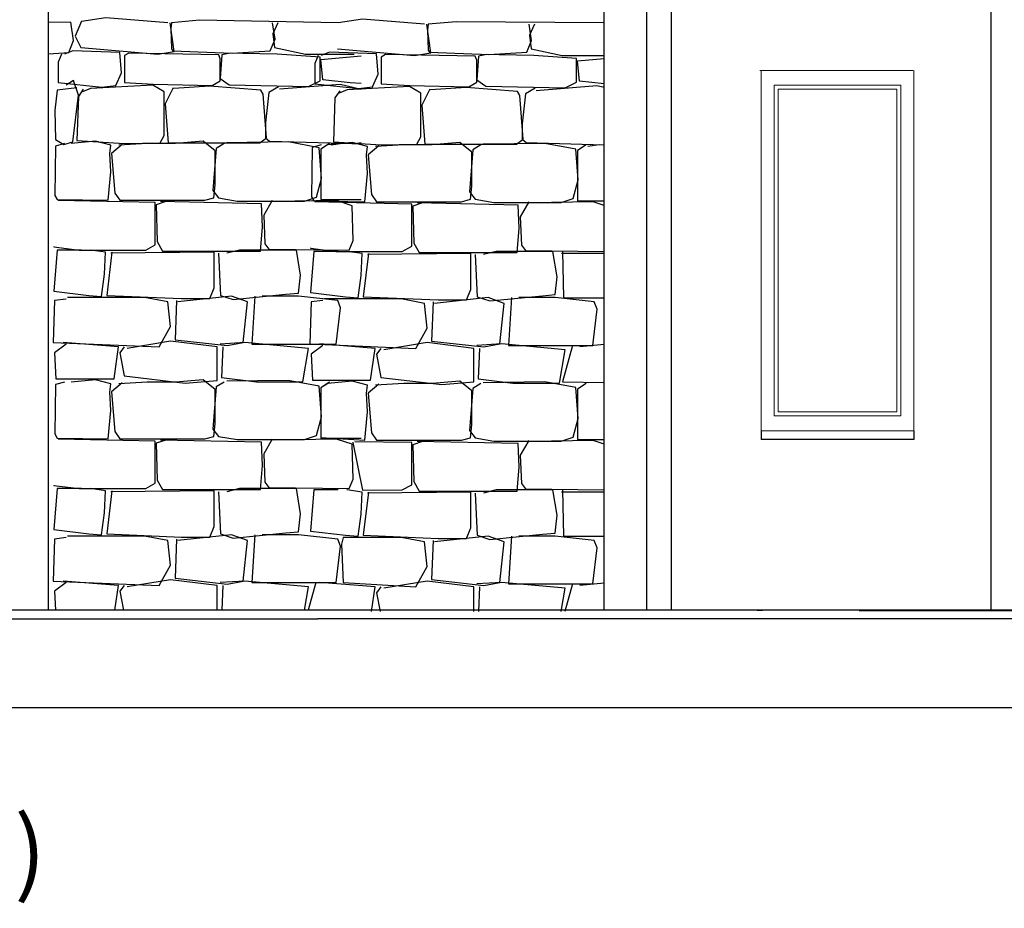
# Model space of a CAD drawing. Extents: x 5944 to 14244, y -9750 to -3950.
# Drawn here: x 9410 to 9862, y -7276 to -6869 of the extents above; entities that cross this region are included whole.
import ezdxf

# ---------------------------------------------------------------- set-up
doc = ezdxf.new("R2010")
doc.units = 0
doc.header["$LTSCALE"] = 250
doc.header["$MEASUREMENT"] = 0
for name, color, linetype, lineweight in [('INFISSI', 7, 'CONTINUOUS', 9), ('SEZIONI', 7, 'CONTINUOUS', 30), ('testo', 8, 'CONTINUOUS', 18)]:
    doc.layers.add(name, color=color, linetype=linetype, lineweight=lineweight)
doc.layers.add('PROIEZIONI', color=7, linetype='CONTINUOUS')
doc.styles.add('HELVETICA_', font='ARIAL.TTF', dxfattribs={"height": 0.198611})

msp = doc.modelspace()

# ---------------------------------------------------------------- linework, layer by layer
at = {"layer": 'INFISSI'}
for p, q in [((9819.73, -6891.87), (9749.73, -6891.87)), ((9750.21, -6891.6), (9750.21, -7057.1)), ((9820.21, -6891.6), (9820.21, -7057.1)), ((9814.36, -6898.57), (9756.25, -6898.57)), ((9756.25, -6898.57), (9756.25, -7050.1)), ((9814.36, -6898.57), (9814.36, -7050.1)), ((9812.42, -6900.31), (9757.99, -6900.31)), ((9757.99, -6900.31), (9757.99, -7048.36)), ((9812.42, -6900.31), (9812.42, -7048.36)), ((9812.42, -7048.36), (9757.99, -7048.36)), ((9814.36, -7050.1), (9756.25, -7050.1)), ((9820.21, -7057.1), (9750.21, -7057.1))]:
    msp.add_line(p, q, dxfattribs=at)
at = {"layer": 'PROIEZIONI'}
for p, q in [((9423.64, -7139.3), (9423.64, -6697.52)), ((9678.36, -7139.36), (9678.36, -6767.21)), ((9697.79, -6790.21), (9697.79, -7139.28)), ((9855.61, -6838.36), (9855.61, -7139.16)), ((9708.95, -6844.01), (9708.95, -7139.28)), ((9435.13, -6878.14), (9433.85, -6869.65)), ((9438.82, -6869.24), (9435.87, -6876.1)), ((9481.19, -6883.16), (9479.46, -6869.94)), ((9479.99, -6869.94), (9479.71, -6872.57)), ((9479.71, -6872.57), (9480.08, -6881.86)), ((9527.45, -6877.4), (9526.34, -6869.94)), ((9528.81, -6869.94), (9526.52, -6874.98)), ((9598.83, -6883.79), (9597.09, -6870.57)), ((9597.62, -6870.57), (9597.34, -6873.2)), ((9645.08, -6878.03), (9643.97, -6870.57)), ((9646.44, -6870.57), (9644.15, -6875.62)), ((9435.87, -6876.1), (9438.47, -6881.3)), ((9525.22, -6882.79), (9527.45, -6877.4)), ((9526.52, -6874.98), (9527.26, -6881.3)), ((9597.34, -6873.2), (9597.71, -6882.49)), ((9644.15, -6875.62), (9644.89, -6881.93)), ((9432.9, -6883.53), (9435.13, -6878.14)), ((9438.47, -6881.3), (9473.76, -6884.27)), ((9480.08, -6881.86), (9480.64, -6882.79)), ((9527.26, -6881.3), (9541.38, -6884.27)), ((9556.1, -6881.93), (9591.39, -6884.91)), ((9642.85, -6883.42), (9645.08, -6878.03)), ((9644.89, -6881.93), (9659.01, -6884.91)), ((9423.64, -6884.12), (9432.9, -6883.53)), ((9473.76, -6884.27), (9481.19, -6883.16)), ((9480.64, -6882.79), (9507.76, -6883.9)), ((9507.76, -6883.9), (9525.22, -6882.79)), ((9541.38, -6884.27), (9563.67, -6884.27)), ((9591.39, -6884.91), (9598.83, -6883.79)), ((9597.71, -6882.49), (9598.27, -6883.42)), ((9598.27, -6883.42), (9625.39, -6884.53)), ((9625.39, -6884.53), (9642.85, -6883.42)), ((9659.01, -6884.91), (9678.36, -6884.91)), ((9750.21, -7057.1), (9750.21, -7061.07)), ((9820.21, -7057.1), (9820.21, -7061.07)), ((9820.21, -7061.07), (9750.21, -7061.07)), ((9547.26, -7139.3), (8684.61, -7139.3)), ((10149.08, -7139.3), (9547.26, -7139.3)), ((9748.51, -7139.28), (9750.86, -7139.28)), ((9795.15, -7139.36), (10082.72, -7139.36)), ((8684.61, -7143.3), (9547.13, -7143.3)), ((10149.08, -7143.3), (9547.13, -7143.3))]:
    msp.add_line(p, q, dxfattribs=at)
at = {"layer": 'PROIEZIONI', "linetype": 'Continuous'}
for points in [[(9438.82, -6869.24), (9449.86, -6867.49), (9478.33, -6869.82)], [(9556.45, -6869.87), (9567.49, -6868.13), (9595.96, -6870.45)], [(9423.64, -6869.57), (9433.85, -6869.65)], [(9480.07, -6869.82), (9492.85, -6868.66), (9556.43, -6869.8)], [(9597.7, -6870.45), (9610.48, -6869.29), (9678.36, -6869.8)], [(9429.55, -6884.27), (9428.07, -6887.99), (9428.07, -6897.27), (9448.13, -6899.5), (9454.45, -6898.76), (9457.05, -6892.82), (9456.3, -6883.53), (9434.75, -6882.79), (9431.04, -6884.27)], [(9460.39, -6883.9), (9458.53, -6885.01), (9458.53, -6897.27), (9471.54, -6898.02), (9498.66, -6898.76), (9502.37, -6896.53), (9502.37, -6886.5), (9501.63, -6884.64), (9460.39, -6883.9)], [(9506.83, -6883.9), (9503.11, -6884.64), (9502.37, -6895.42), (9506.46, -6898.39), (9542.87, -6899.13), (9548.07, -6896.53), (9548.07, -6885.76), (9528.38, -6884.27), (9504.6, -6883.9)], [(9547.18, -6884.91), (9545.7, -6888.62), (9545.7, -6897.91), (9565.76, -6900.14), (9572.08, -6899.39), (9574.68, -6893.45), (9573.93, -6884.16), (9552.39, -6883.42), (9548.67, -6884.91)], [(9566.89, -6897.79), (9561.9, -6897.41), (9549.42, -6896.07), (9548.52, -6886.71), (9566.89, -6885.12)], [(9578.02, -6884.53), (9576.16, -6885.65), (9576.16, -6897.91), (9589.17, -6898.65), (9616.29, -6899.39), (9620, -6897.17), (9620, -6887.13), (9619.26, -6885.28), (9578.02, -6884.53)], [(9624.46, -6884.53), (9620.75, -6885.28), (9620, -6896.05), (9624.09, -6899.02), (9660.5, -6899.77), (9665.7, -6897.17), (9665.7, -6886.39), (9646.01, -6884.91), (9622.23, -6884.53)], [(9678.36, -6897.92), (9667.05, -6896.71), (9666.15, -6887.34), (9678.36, -6886.29)], [(9436.57, -6899.71), (9427.65, -6900.83), (9426.53, -6910.12), (9426.91, -6923.49), (9430.62, -6925.72), (9434.71, -6924.6), (9437.31, -6903.06), (9435.08, -6896.37), (9431.74, -6898.6)], [(9439.54, -6900.46), (9437.31, -6903.8), (9436.57, -6923.86), (9458.48, -6925.35), (9474.83, -6924.98), (9476.69, -6921.63), (9476.69, -6901.57), (9471.49, -6898.6), (9442.88, -6900.08), (9439.17, -6901.57)], [(9480.78, -6899.71), (9477.06, -6907.14), (9478.55, -6924.98), (9520.53, -6924.98), (9523.5, -6922.75), (9522.01, -6902.69), (9520.9, -6900.83), (9497.49, -6898.97), (9481.15, -6900.08)], [(9529.07, -6899.34), (9524.61, -6901.94), (9523.13, -6915.69), (9523.13, -6922.75), (9524.99, -6924.23), (9564, -6925.35), (9566.89, -6924.84)], [(9566.89, -6900.5), (9557.31, -6898.23), (9529.44, -6900.46)], [(9557.17, -6901.09), (9554.94, -6904.43), (9554.2, -6924.5), (9576.12, -6925.98), (9592.46, -6925.61), (9594.32, -6922.27), (9594.32, -6902.2), (9589.12, -6899.23), (9560.51, -6900.72), (9556.8, -6902.2)], [(9598.41, -6900.35), (9594.69, -6907.78), (9596.18, -6925.61), (9638.16, -6925.61), (9641.13, -6923.38), (9639.65, -6903.32), (9638.53, -6901.46), (9615.12, -6899.6), (9598.78, -6900.72)], [(9646.7, -6899.98), (9642.25, -6902.58), (9640.76, -6916.32), (9640.76, -6923.38), (9642.62, -6924.87), (9678.36, -6925.89)], [(9678.36, -6899.67), (9674.94, -6898.86), (9647.08, -6901.09)], [(9430.99, -6925.35), (9426.91, -6926.46), (9426.53, -6949.13), (9427.65, -6950.98), (9451.05, -6951.35), (9452.17, -6938.35), (9451.8, -6929.81), (9452.17, -6926.09), (9445.11, -6924.23), (9433.96, -6925.35)], [(9457.37, -6925.72), (9452.54, -6929.81), (9454.03, -6948.01), (9456.26, -6951.35), (9495.27, -6951.35), (9499.35, -6950.24), (9500.09, -6944.3), (9500.09, -6928.69), (9494.52, -6924.23), (9481.89, -6925.35), (9468.89, -6925.35), (9455.88, -6926.09)], [(9504.18, -6925.35), (9500.47, -6927.58), (9498.98, -6946.9), (9501.58, -6950.24), (9510.13, -6951.73), (9540.96, -6951.73), (9546.53, -6949.87), (9548.76, -6941.32), (9547.65, -6927.21), (9533.53, -6924.6), (9505.3, -6924.98)], [(9548.62, -6925.98), (9544.54, -6927.1), (9544.16, -6949.76), (9545.28, -6951.62), (9568.68, -6951.99), (9569.8, -6938.98), (9569.43, -6930.44), (9569.8, -6926.72), (9562.74, -6924.87), (9551.6, -6925.98)], [(9552.48, -6925.35), (9548.39, -6927.95), (9548.39, -6950.98), (9566.89, -6950.98)], [(9566.89, -6925.6), (9558.42, -6925.35), (9553.22, -6926.09)], [(9575, -6926.35), (9570.17, -6930.44), (9571.66, -6948.64), (9573.89, -6951.99), (9612.9, -6951.99), (9616.98, -6950.87), (9617.73, -6944.93), (9617.73, -6929.33), (9612.15, -6924.87), (9599.52, -6925.98), (9586.52, -6925.98), (9573.51, -6926.72)], [(9621.81, -6925.98), (9618.1, -6928.21), (9616.61, -6947.53), (9619.21, -6950.87), (9627.76, -6952.36), (9658.59, -6952.36), (9664.17, -6950.5), (9666.39, -6941.96), (9665.28, -6927.84), (9651.16, -6925.24), (9622.93, -6925.61)], [(9670.11, -6925.98), (9666.02, -6928.58), (9666.02, -6951.62), (9678.36, -6951.62)], [(9678.36, -6926.05), (9676.05, -6925.98), (9670.85, -6926.72)], [(9426.15, -6972.56), (9426.15, -6972.7), (9437.74, -6974.15), (9468.17, -6974.15), (9472.51, -6971.74), (9472.51, -6952.42), (9428.08, -6951.45)], [(9477.34, -6951.93), (9473, -6953.38), (9473.48, -6970.29), (9475.9, -6974.63), (9520.81, -6974.63), (9521.78, -6963.53), (9521.29, -6952.9), (9474.93, -6951.93)], [(9526.12, -6951.45), (9522.26, -6958.21), (9522.74, -6971.25), (9524.68, -6973.67), (9561.38, -6974.15), (9563.31, -6969.8), (9562.83, -6953.87), (9555.59, -6951.45), (9527.09, -6951.93)], [(9543.78, -6973.19), (9543.78, -6973.34), (9555.37, -6974.79), (9585.8, -6974.79), (9590.15, -6972.37), (9590.15, -6953.05), (9545.71, -6952.09)], [(9594.98, -6952.57), (9590.63, -6954.02), (9591.11, -6970.92), (9593.53, -6975.27), (9638.44, -6975.27), (9639.41, -6964.16), (9638.93, -6953.53), (9592.56, -6952.57)], [(9643.76, -6952.09), (9639.89, -6958.85), (9640.37, -6971.89), (9642.31, -6974.3), (9678.36, -6974.78)], [(9678.36, -6953.8), (9673.22, -6952.09), (9644.72, -6952.57)], [(9438.71, -6974.15), (9427.6, -6974.15), (9426.15, -6992.99), (9442.09, -6994.92), (9447.88, -6995.4), (9449.33, -6985.26), (9449.82, -6975.12), (9442.81, -6974.15)], [(9452.71, -6975.12), (9450.3, -6994.92), (9484.59, -6996.37), (9497.63, -6996.37), (9499.56, -6991.54), (9499.56, -6975.12), (9452.23, -6975.6)], [(9501.49, -6975.6), (9502.46, -6994.92), (9508.25, -6996.85), (9532.4, -6994.44), (9538.2, -6993.95), (9539.16, -6985.74), (9537.23, -6974.15), (9511.15, -6974.15), (9505.36, -6975.6)], [(9556.34, -6974.79), (9545.23, -6974.79), (9543.78, -6993.62), (9559.72, -6995.55), (9565.51, -6996.04), (9566.96, -6985.89), (9567.45, -6975.75), (9560.44, -6974.79)], [(9570.34, -6975.75), (9567.93, -6995.55), (9602.22, -6997), (9615.26, -6997), (9617.19, -6992.17), (9617.19, -6975.75), (9569.86, -6976.23)], [(9619.12, -6976.23), (9620.09, -6995.55), (9625.89, -6997.48), (9650.03, -6995.07), (9655.83, -6994.59), (9656.8, -6986.38), (9654.86, -6974.79), (9628.78, -6974.79), (9622.99, -6976.23)], [(9678.36, -6975.75), (9658.73, -6975.75)], [(9659.21, -6974.79), (9659.69, -6996.04), (9678.36, -6996.04)], [(9431.7, -6996.62), (9426.37, -6997.29), (9425.71, -7016.59), (9474.3, -7018.59), (9479.62, -7009.27), (9478.29, -6997.95), (9467.64, -6995.95), (9432.36, -6995.95)], [(9482.28, -6997.29), (9481.62, -7015.26), (9505.58, -7017.92), (9512.9, -7016.59), (9514.9, -6997.95), (9507.58, -6995.29), (9482.95, -6997.95)], [(9518.23, -6995.29), (9516.9, -7017.25), (9555.5, -7017.25), (9557.5, -7000.61), (9556.17, -6997.29), (9538.2, -6995.29), (9521.56, -6995.29)], [(9549.33, -6997.25), (9544, -6997.92), (9543.34, -7017.22), (9591.93, -7019.22), (9597.25, -7009.9), (9595.92, -6998.59), (9585.27, -6996.59), (9549.99, -6996.59)], [(9599.92, -6997.92), (9599.25, -7015.89), (9623.21, -7018.55), (9630.53, -7017.22), (9632.53, -6998.59), (9625.21, -6995.92), (9600.58, -6998.59)], [(9635.86, -6995.92), (9634.53, -7017.89), (9673.13, -7017.89), (9675.13, -7001.25), (9673.8, -6997.92), (9655.83, -6995.92), (9639.19, -6995.92)], [(9431.7, -7017.25), (9426.37, -7021.25), (9427.04, -7033.23), (9453.66, -7033.23), (9455.66, -7018.59), (9430.37, -7016.59)], [(9458.32, -7018.59), (9456.33, -7021.25), (9458.32, -7031.9), (9486.28, -7035.23), (9500.92, -7033.9), (9500.92, -7018.59), (9479.62, -7015.92), (9459.65, -7019.25)], [(9503.58, -7018.59), (9502.92, -7032.56), (9518.89, -7034.56), (9540.19, -7034.56), (9542.86, -7019.25), (9513.57, -7016.59), (9502.25, -7017.25)], [(9549.33, -7017.89), (9544, -7021.88), (9544.67, -7033.86), (9571.29, -7033.86), (9573.29, -7019.22), (9548, -7017.22)], [(9575.95, -7019.22), (9573.96, -7021.88), (9575.95, -7032.53), (9603.91, -7035.86), (9618.55, -7034.53), (9618.55, -7019.22), (9597.25, -7016.56), (9577.28, -7019.89)], [(9621.21, -7019.22), (9620.55, -7033.2), (9636.52, -7035.19), (9657.82, -7035.19), (9660.49, -7019.89), (9631.2, -7017.22), (9619.88, -7017.89)], [(9678.36, -7017.47), (9667.14, -7018.55)], [(9663.81, -7017.89), (9659.16, -7034.53), (9678.36, -7034.81)], [(9430.99, -7034.72), (9426.91, -7035.83), (9426.53, -7058.49), (9427.65, -7060.35), (9451.05, -7060.72), (9452.17, -7047.72), (9451.8, -7039.17), (9452.17, -7035.46), (9445.11, -7033.6), (9433.96, -7034.72)], [(9457.37, -7035.09), (9452.54, -7039.17), (9454.03, -7057.38), (9456.26, -7060.72), (9495.27, -7060.72), (9499.35, -7059.61), (9500.09, -7053.66), (9500.09, -7038.06), (9494.52, -7033.6), (9481.89, -7034.72), (9468.89, -7034.72), (9455.88, -7035.46)], [(9504.18, -7034.72), (9500.47, -7036.94), (9498.98, -7056.26), (9501.58, -7059.61), (9510.13, -7061.09), (9540.96, -7061.09), (9546.53, -7059.24), (9548.76, -7050.69), (9547.65, -7036.57), (9533.53, -7033.97), (9505.3, -7034.34)], [(9551.6, -7035.35), (9551.6, -7035.35), (9548.48, -7037.29), (9548.39, -7060.11), (9568.68, -7061.36), (9569.8, -7048.35), (9569.43, -7039.81), (9569.8, -7036.09), (9562.74, -7034.23), (9551.6, -7035.35)], [(9552.48, -7034.72), (9548.39, -7037.32), (9548.39, -7060.35), (9566.89, -7060.35)], [(9575, -7035.72), (9570.17, -7039.81), (9571.66, -7058.01), (9573.89, -7061.36), (9612.9, -7061.36), (9616.98, -7060.24), (9617.73, -7054.3), (9617.73, -7038.69), (9612.15, -7034.23), (9599.52, -7035.35), (9586.52, -7035.35), (9573.51, -7036.09)], [(9621.81, -7035.35), (9618.1, -7037.58), (9616.61, -7056.9), (9619.21, -7060.24), (9627.76, -7061.73), (9658.59, -7061.73), (9664.17, -7059.87), (9666.39, -7051.32), (9665.28, -7037.21), (9651.16, -7034.61), (9622.93, -7034.98)], [(9670.11, -7035.35), (9666.02, -7037.95), (9666.02, -7060.98), (9678.36, -7060.98)], [(9426.15, -7081.92), (9426.15, -7082.07), (9437.74, -7083.52), (9468.17, -7083.52), (9472.51, -7081.1), (9472.51, -7061.79), (9428.08, -7060.82)], [(9477.34, -7061.3), (9473, -7062.75), (9473.48, -7079.66), (9475.9, -7084), (9520.81, -7084), (9521.78, -7072.89), (9521.29, -7062.27), (9474.93, -7061.3)], [(9526.12, -7060.82), (9522.26, -7067.58), (9522.74, -7080.62), (9524.68, -7083.04), (9561.38, -7083.52), (9563.31, -7079.17), (9562.83, -7063.23), (9555.59, -7060.82), (9527.09, -7061.3)], [(9563.18, -7062.21), (9563.18, -7062.35), (9567.58, -7084.22), (9585.8, -7084.15), (9590.15, -7081.74), (9590.15, -7062.42), (9564.07, -7062.12)], [(9594.98, -7061.94), (9590.63, -7063.39), (9591.11, -7080.29), (9593.53, -7084.64), (9638.44, -7084.64), (9639.41, -7073.53), (9638.93, -7062.9), (9592.56, -7061.94)], [(9643.76, -7061.45), (9639.89, -7068.21), (9640.37, -7081.26), (9642.31, -7083.67), (9678.36, -7084.14)], [(9678.36, -7063.17), (9673.22, -7061.45), (9644.72, -7061.94)], [(9438.71, -7083.52), (9427.6, -7083.52), (9426.15, -7102.35), (9442.09, -7104.29), (9447.88, -7104.77), (9449.33, -7094.63), (9449.82, -7084.48), (9442.81, -7083.52)], [(9452.71, -7084.48), (9450.3, -7104.29), (9484.59, -7105.74), (9497.63, -7105.74), (9499.56, -7100.91), (9499.56, -7084.48), (9452.23, -7084.97)], [(9501.49, -7084.97), (9502.46, -7104.29), (9508.25, -7106.22), (9532.4, -7103.8), (9538.2, -7103.32), (9539.16, -7095.11), (9537.23, -7083.52), (9511.15, -7083.52), (9505.36, -7084.97)], [(9556.34, -7084.15), (9545.23, -7084.15), (9543.78, -7102.99), (9559.72, -7104.92), (9565.51, -7105.4), (9566.96, -7095.26), (9567.45, -7085.12), (9560.44, -7084.15)], [(9570.34, -7085.12), (9567.93, -7104.92), (9602.22, -7106.37), (9615.26, -7106.37), (9617.19, -7101.54), (9617.19, -7085.12), (9569.86, -7085.6)], [(9619.12, -7085.6), (9620.09, -7104.92), (9625.89, -7106.85), (9650.03, -7104.44), (9655.83, -7103.95), (9656.8, -7095.74), (9654.86, -7084.15), (9628.78, -7084.15), (9622.99, -7085.6)], [(9678.36, -7085.12), (9658.73, -7085.12)], [(9659.21, -7084.15), (9659.69, -7105.4), (9678.36, -7105.4)], [(9431.7, -7105.99), (9426.37, -7106.65), (9425.71, -7125.96), (9474.3, -7127.95), (9479.62, -7118.64), (9478.29, -7107.32), (9467.64, -7105.32), (9432.36, -7105.32)], [(9482.28, -7106.65), (9481.62, -7124.63), (9505.58, -7127.29), (9512.9, -7125.96), (9514.9, -7107.32), (9507.58, -7104.66), (9482.95, -7107.32)], [(9518.23, -7104.66), (9516.9, -7126.62), (9555.5, -7126.62), (9557.5, -7109.98), (9556.17, -7106.65), (9538.2, -7104.66), (9521.56, -7104.66)], [(9558.71, -7105.96), (9557.99, -7108.99), (9558.71, -7126.51), (9591.93, -7128.59), (9597.25, -7119.27), (9595.92, -7107.95), (9585.27, -7105.96), (9558.71, -7105.96)], [(9599.92, -7107.29), (9599.25, -7125.26), (9623.21, -7127.92), (9630.53, -7126.59), (9632.53, -7107.95), (9625.21, -7105.29), (9600.58, -7107.95)], [(9635.86, -7105.29), (9634.53, -7127.26), (9673.13, -7127.26), (9675.13, -7110.62), (9673.8, -7107.29), (9655.83, -7105.29), (9639.19, -7105.29)], [(9500.92, -7139.3), (9500.92, -7127.95), (9479.62, -7125.29), (9459.65, -7128.62)], [(9431.7, -7126.62), (9426.37, -7130.62), (9426.85, -7139.3)], [(9454.11, -7139.3), (9455.66, -7127.95), (9430.37, -7125.96)], [(9458.32, -7127.95), (9456.33, -7130.62), (9457.95, -7139.3)], [(9541, -7139.3), (9542.86, -7128.62), (9513.57, -7125.96), (9502.25, -7126.62)], [(9503.58, -7127.95), (9503.04, -7139.3)], [(9546.18, -7126.62), (9542.63, -7139.3)], [(9571.74, -7139.94), (9573.29, -7128.59), (9548, -7126.59)], [(9575.95, -7128.59), (9573.96, -7131.25), (9575.58, -7139.94)], [(9618.55, -7139.94), (9618.55, -7128.59), (9597.25, -7125.93), (9577.28, -7129.25)], [(9658.63, -7139.94), (9660.49, -7129.25), (9631.2, -7126.59), (9619.88, -7127.26)], [(9621.21, -7128.59), (9620.67, -7139.94)], [(9663.81, -7127.26), (9660.26, -7139.94)], [(9678.36, -7126.84), (9667.14, -7127.92)]]:
    msp.add_lwpolyline(points, dxfattribs=at)
at = {"layer": 'SEZIONI'}
for p, q in [((9592.26, -7184.11), (8216.12, -7184.11)), ((10717.63, -7184.11), (9592.26, -7184.11))]:
    msp.add_line(p, q, dxfattribs=at)

# ---------------------------------------------------------------- texts
at = {"layer": 'testo', "style": 'HELVETICA_'}
msp.add_text('PROSPETTO LATO NORD (da via di Brugnano)', height=31.115, dxfattribs=at).set_placement((8526.27, -7265.36))

doc.saveas('drawing.dxf')
